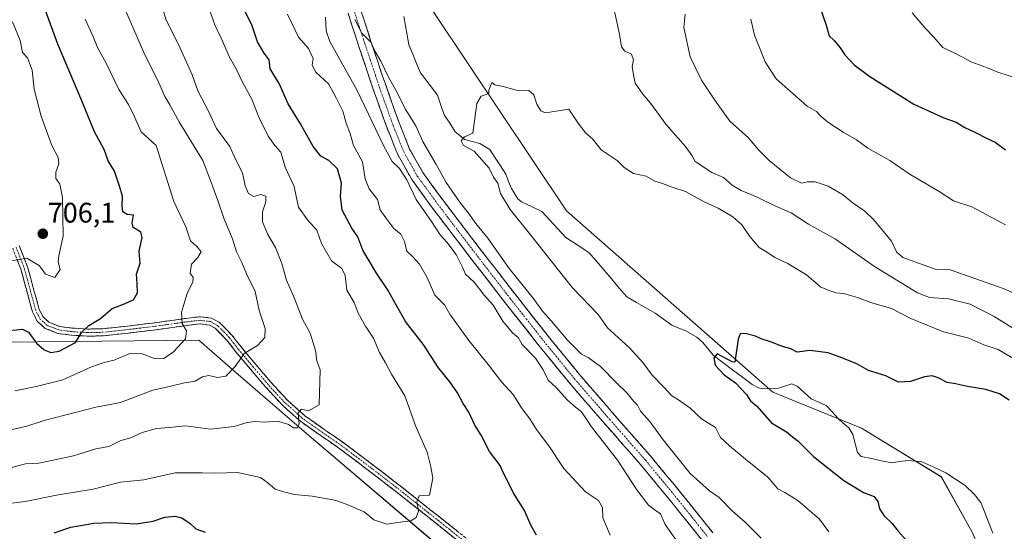
# Model space of a CAD drawing. Units: metres. Extents: x 624086 to 627529, y 4752687 to 4755063.
# Drawn here: x 625236 to 625584, y 4753693 to 4753874 of the extents above; entities that cross this region are included whole.
import ezdxf
from ezdxf.enums import TextEntityAlignment as Align

# ---------------------------------------------------------------- set-up
doc = ezdxf.new("R2010")
doc.units = ezdxf.units.M
doc.header["$MEASUREMENT"] = 0
doc.linetypes.add('TRAZO_Y_PUNTO', pattern=[1, 0.5, -0.25, 0, -0.25])
doc.linetypes.add('TRAZOSX2', pattern=[1.5, 1, -0.5])
for name, color, linetype, lineweight in [('Arbolado forestal CxS', 92, 'Continuous', 0), ('Camino', 19, 'TRAZOSX2', 0), ('Camino Cxs', 19, 'Continuous', 0), ('Camino eje', 19, 'TRAZO_Y_PUNTO', 0), ('Carátula', 7, 'Continuous', 5), ('Corriente natural lineal', 142, 'Continuous', 13), ('Curva de nivel maestra', 36, 'Continuous', 30), ('Curva de nivel normal', 36, 'Continuous', 0), ('Punto de cota en terreno', 7, 'Continuous', 0), ('Rótulo de punto de cota en terreno', 19, 'Continuous', 0)]:
    doc.layers.add(name, color=color, linetype=linetype, lineweight=lineweight)
doc.styles.add('Arial', font='txt', dxfattribs={"height": 0.2})

# ---------------------------------------------------------------- blocks, each defined once
blk = doc.blocks.new('*U150')
at = {"layer": 'Arbolado forestal CxS', "color": 92, "linetype": 'Continuous', "lineweight": 0}
blk.add_polyline3d([(625208.5949, 4754094.5783, 669.3356), (625237.0311, 4754066.1221, 669.5353), (625284.0617, 4754011.3985, 663.6506), (625325.6229, 4753947.9193, 659.2217), (625359.3309, 4753911.2459, 657.0602), (625429.3001, 4753806.4933, 652.8027), (625502.3117, 4753742.4533, 649.3951), (625533.6875, 4753729.7107, 648.3606), (625561.9251, 4753712.5103, 646.6639), (625572.7827, 4753692.9611, 645.9023), (625580.3831, 4753675.5841, 645.6495), (625582.1915, 4753651.2292, 651.405), (625567.2471, 4753635.0635, 656.0484), (625538.1617, 4753627.5221, 662.5199), (625502.6985, 4753654.7978, 664.8494), (625488.7601, 4753652.6269, 666.0465), (625431.3665, 4753663.6037, 673.5751), (625381.9413, 4753689.9775, 678.7242), (625337.3823, 4753727.8789, 683.7077), (625313.2483, 4753748.7386, 688.1653), (625299.2701, 4753760.8203, 692.3412), (625230.6591, 4753760.1493, 698.2594)], dxfattribs=at)
blk = doc.blocks.new('*U169')
at = {"layer": 'Curva de nivel normal', "color": 36, "linetype": 'Continuous', "lineweight": 0}
blk.add_polyline3d([(625232.58, 4753715.71, 685), (625238.02, 4753717.09, 685), (625242.67, 4753717.31, 685), (625254.94, 4753719.96, 685), (625262.88, 4753722.49, 685), (625267.42, 4753723.22, 685), (625271.66, 4753725.39, 685), (625274.96, 4753726.22, 685), (625279.26, 4753728.22, 685), (625284.39, 4753729.62, 685), (625288.86, 4753729.98, 685), (625294.6, 4753730.57, 685), (625303.38, 4753729.44, 685), (625311.79, 4753730.28, 685), (625316.37, 4753731.76, 685), (625319.1, 4753732.13, 685), (625322.55, 4753731.91, 685), (625327.22, 4753732.24, 685), (625331.05, 4753731.01, 685), (625332.76, 4753729.84, 685), (625334.18, 4753729.8, 685), (625334.8, 4753731.27, 685), (625334.42, 4753735.21, 685), (625335.61, 4753736.41, 685), (625338.1, 4753735.88, 685), (625341.85, 4753738.02, 685), (625342.18, 4753750.3, 685), (625341.06, 4753753.54, 685), (625340.58, 4753757.22, 685), (625338.63, 4753763.3, 685), (625335.97, 4753768.24, 685), (625333.12, 4753775.58, 685), (625330.34, 4753782.02, 685), (625328.68, 4753787.98, 685), (625326.37, 4753793.54, 685), (625323.69, 4753798.14, 685), (625321.88, 4753802.63, 685), (625321.8, 4753806.17, 685), (625322.96, 4753809.69, 685), (625322.99, 4753811.79, 685), (625321.2, 4753812.3, 685), (625318.77, 4753811.6, 685), (625316.82, 4753812.67, 685), (625315.74, 4753815.4, 685), (625314.76, 4753820.02, 685), (625312.23, 4753824.82, 685), (625310.28, 4753829.32, 685), (625305.55, 4753835.63, 685), (625302.89, 4753841.59, 685), (625298.95, 4753848.98, 685), (625296.91, 4753854.61, 685), (625292.21, 4753865.04, 685), (625287.8, 4753873.92, 685), (625285.2, 4753882.48, 685)], dxfattribs=at)
blk = doc.blocks.new('*U178')
at = {"layer": 'Curva de nivel normal', "color": 36, "linetype": 'Continuous', "lineweight": 0}
for points in [[(625444.82, 4753691.94, 670), (625442.17, 4753698.02, 670), (625442.06, 4753701.69, 670), (625440.67, 4753704.18, 670), (625436.05, 4753707.27, 670), (625428.41, 4753715.43, 670), (625423.11, 4753723.47, 670), (625418.75, 4753729.29, 670), (625416.43, 4753732.98, 670), (625413.7, 4753736.53, 670), (625410.43, 4753741.69, 670), (625406.33, 4753746.11, 670), (625402.14, 4753751.61, 670), (625394.75, 4753760.78, 670), (625388.1, 4753770.05, 670), (625386.22, 4753773.29, 670), (625382.79, 4753776.75, 670), (625380.02, 4753782.95, 670), (625377.39, 4753787.66, 670), (625375.03, 4753790.29, 670), (625372.88, 4753792.33, 670), (625372.03, 4753795.74, 670), (625370.81, 4753798.26, 670), (625368.27, 4753800.3, 670), (625365.42, 4753804.11, 670), (625363.49, 4753806.85, 670), (625362.54, 4753810.56, 670), (625359.58, 4753814.28, 670), (625358.09, 4753817.89, 670), (625357.21, 4753823.88, 670), (625354.02, 4753829.69, 670), (625352.81, 4753833.82, 670), (625351.58, 4753837.23, 670), (625350.29, 4753841.82, 670), (625348.02, 4753846.25, 670), (625345.27, 4753851.26, 670), (625340.67, 4753855.58, 670), (625339.45, 4753858.02, 670), (625339.72, 4753860.37, 670), (625338.04, 4753863.89, 670), (625334.55, 4753867.91, 670), (625330.66, 4753876.08, 670)], [(625494.58, 4753874.27, 670), (625495.79, 4753868.65, 670), (625499.56, 4753859.24, 670), (625503.46, 4753853.17, 670), (625514.52, 4753843.52, 670), (625517.79, 4753841.64, 670), (625519.14, 4753840.17, 670), (625521.73, 4753837.94, 670), (625527.22, 4753834.35, 670), (625531.89, 4753831.61, 670), (625535.93, 4753828.66, 670), (625543.69, 4753824.3, 670), (625550.53, 4753819.58, 670), (625561.14, 4753813.43, 670), (625566.22, 4753810.12, 670), (625572.77, 4753807.96, 670), (625584.66, 4753801.63, 670)]]:
    blk.add_polyline3d(points, dxfattribs=at)
blk = doc.blocks.new('*U182')
at = {"layer": 'Curva de nivel normal', "color": 36, "linetype": 'Continuous', "lineweight": 0}
for points in [[(625232.2, 4753703.16, 680), (625237.89, 4753703.81, 680), (625248.99, 4753706.05, 680), (625261.89, 4753708.2, 680), (625271.58, 4753710.68, 680), (625279.89, 4753711.46, 680), (625290.99, 4753714, 680), (625300.66, 4753714, 680), (625305.33, 4753713.78, 680), (625312.99, 4753714.11, 680), (625321.1, 4753712.32, 680), (625323.72, 4753710.42, 680), (625326.26, 4753708.2, 680), (625328.95, 4753707.31, 680), (625332.99, 4753706.24, 680), (625339.36, 4753705.76, 680), (625347.46, 4753704.32, 680), (625351.72, 4753702.72, 680), (625357.79, 4753700.16, 680), (625361.23, 4753697.34, 680), (625365.8, 4753695.82, 680), (625370.53, 4753696.54, 680), (625374.26, 4753696.97, 680), (625376.21, 4753698.14, 680), (625377.04, 4753700.35, 680), (625376.43, 4753703.69, 680), (625377.18, 4753705.8, 680), (625380.87, 4753706.02, 680), (625382.06, 4753712.11, 680), (625381.36, 4753716.05, 680), (625380.11, 4753721.23, 680), (625376.02, 4753730.38, 680), (625372.15, 4753741.16, 680), (625367.47, 4753748.77, 680), (625365.32, 4753752.84, 680), (625363.25, 4753756.5, 680), (625361.06, 4753761.6, 680), (625358.2, 4753765.8, 680), (625355.68, 4753770.37, 680), (625354.22, 4753774.18, 680), (625351.7, 4753778.47, 680), (625351.09, 4753783.75, 680), (625349.86, 4753786.12, 680), (625346.21, 4753788.92, 680), (625342.69, 4753794.97, 680), (625341.01, 4753799.76, 680), (625337.74, 4753803.38, 680), (625334.59, 4753807.86, 680), (625333.7, 4753811.69, 680), (625333.07, 4753815.1, 680), (625329.87, 4753822.01, 680), (625328.36, 4753827.34, 680), (625326.2, 4753829.63, 680), (625323.81, 4753832.92, 680), (625320.48, 4753839.69, 680), (625318.01, 4753846.02, 680), (625314.86, 4753851.82, 680), (625312.58, 4753856.54, 680), (625310.12, 4753860.88, 680), (625307.18, 4753867.61, 680), (625304.96, 4753872.32, 680), (625303.22, 4753877.24, 680)], [(625551.59, 4753876.56, 680), (625556.41, 4753870.9, 680), (625559.25, 4753867.89, 680), (625562.42, 4753864.23, 680), (625566.92, 4753862.17, 680), (625572.66, 4753859.06, 680), (625577.96, 4753857.21, 680), (625581.86, 4753855.57, 680), (625589.23, 4753853.19, 680)]]:
    blk.add_polyline3d(points, dxfattribs=at)
blk = doc.blocks.new('*U189')
at = {"layer": 'Curva de nivel normal', "color": 36, "linetype": 'Continuous', "lineweight": 0}
blk.add_polyline3d([(625232.28, 4753728.98, 690), (625238.17, 4753730.28, 690), (625244.66, 4753732.42, 690), (625262.93, 4753737.21, 690), (625271.56, 4753738.76, 690), (625282.99, 4753743.2, 690), (625288.99, 4753744.44, 690), (625294.24, 4753745.78, 690), (625297.97, 4753746.4, 690), (625300.57, 4753747.87, 690), (625302.88, 4753748.36, 690), (625305.89, 4753747.61, 690), (625308.88, 4753748.16, 690), (625312.33, 4753751.66, 690), (625315.33, 4753756.14, 690), (625320.05, 4753759, 690), (625322.64, 4753761.82, 690), (625322.72, 4753764.94, 690), (625320.67, 4753771.38, 690), (625319.24, 4753778.08, 690), (625316.11, 4753784.25, 690), (625314.54, 4753788.28, 690), (625312.68, 4753792.05, 690), (625311.23, 4753796.69, 690), (625308.23, 4753803.64, 690), (625306.04, 4753810.17, 690), (625303.44, 4753817.32, 690), (625300.74, 4753824.39, 690), (625292.41, 4753837.77, 690), (625289, 4753844.03, 690), (625287.3, 4753846.99, 690), (625285.15, 4753851.84, 690), (625279.86, 4753862.53, 690), (625271.91, 4753880.69, 690)], dxfattribs=at)
blk = doc.blocks.new('*U211')
at = {"layer": 'Curva de nivel maestra', "color": 36, "linetype": 'Continuous', "lineweight": 30}
blk.add_polyline3d([(625585.95, 4753739.66, 650), (625582.47, 4753741.91, 650), (625577.64, 4753743.41, 650), (625571.24, 4753744.43, 650), (625566.9, 4753745.44, 650), (625563.94, 4753745.91, 650), (625560.77, 4753747.5, 650), (625558.63, 4753748.18, 650), (625555.99, 4753747.91, 650), (625550.99, 4753746.26, 650), (625546.73, 4753746.05, 650), (625542.35, 4753748.2, 650), (625536.14, 4753750.15, 650), (625531.99, 4753752.45, 650), (625525.77, 4753754.89, 650), (625521.85, 4753756.34, 650), (625515.36, 4753757.16, 650), (625510.97, 4753756.61, 650), (625508.75, 4753757.78, 650), (625506.11, 4753758.47, 650), (625501.55, 4753760.25, 650), (625498.24, 4753761.27, 650), (625496.18, 4753762.21, 650), (625492.58, 4753763.14, 650), (625490.79, 4753763.04, 650), (625490.03, 4753761.22, 650), (625488.88, 4753753.02, 650), (625487.96, 4753753.15, 650), (625482.66, 4753756.02, 650), (625481.41, 4753754.62, 650), (625481.98, 4753752.04, 650), (625485.1, 4753748.62, 650), (625489.12, 4753745.81, 650), (625492.96, 4753741.66, 650), (625494.42, 4753739.44, 650), (625496.65, 4753737.48, 650), (625501.8, 4753731.61, 650), (625507.17, 4753728.41, 650), (625509.25, 4753726.65, 650), (625511.26, 4753725.19, 650), (625516.75, 4753719.74, 650), (625527.48, 4753711.22, 650), (625534.34, 4753707.04, 650), (625538.14, 4753705.56, 650), (625539.45, 4753703.82, 650), (625540.01, 4753701.22, 650), (625541.65, 4753698.71, 650), (625544.44, 4753696.13, 650), (625546.66, 4753693.37, 650), (625549.66, 4753690, 650)], dxfattribs=at)
blk = doc.blocks.new('*U214')
at = {"layer": 'Curva de nivel maestra', "color": 36, "linetype": 'Continuous', "lineweight": 30}
for points in [[(625248.08, 4753692.78, 675), (625254.07, 4753694.76, 675), (625262.2, 4753696.22, 675), (625268.4, 4753696.43, 675), (625277.18, 4753695.87, 675), (625283.2, 4753696.9, 675), (625287.27, 4753698.3, 675), (625290.92, 4753698.61, 675), (625293.32, 4753698.02, 675), (625296.25, 4753696.04, 675), (625298.27, 4753694.17, 675), (625301.52, 4753692.95, 675)], [(625418.79, 4753691.98, 675), (625416.73, 4753695.46, 675), (625414.49, 4753700.66, 675), (625410.54, 4753706.96, 675), (625408.3, 4753711.59, 675), (625406.99, 4753714.09, 675), (625405.83, 4753716.57, 675), (625402.16, 4753721.47, 675), (625399.12, 4753727.24, 675), (625396.88, 4753730.81, 675), (625394.85, 4753735.38, 675), (625392.75, 4753738.41, 675), (625390.83, 4753742.23, 675), (625388.14, 4753746.07, 675), (625384.04, 4753751.04, 675), (625378.68, 4753759.45, 675), (625372.44, 4753767.49, 675), (625366.02, 4753778.79, 675), (625362.2, 4753784.46, 675), (625357.35, 4753792.69, 675), (625355.53, 4753797.35, 675), (625353.47, 4753800.46, 675), (625350.01, 4753806.79, 675), (625349.41, 4753811.69, 675), (625349.75, 4753816.35, 675), (625348.36, 4753821.44, 675), (625345.27, 4753824.29, 675), (625342.42, 4753825.86, 675), (625339.7, 4753829.29, 675), (625335.25, 4753837.35, 675), (625330.96, 4753844.35, 675), (625327.74, 4753851.52, 675), (625324.56, 4753856.69, 675), (625324.2, 4753859.9, 675), (625322.4, 4753862.25, 675), (625320.01, 4753866.32, 675), (625318.15, 4753871.96, 675), (625314.88, 4753878.69, 675)], [(625518.67, 4753879.4, 675), (625521.23, 4753872.11, 675), (625522.31, 4753868.41, 675), (625523.99, 4753866.78, 675), (625526.2, 4753864.12, 675), (625527.74, 4753861.7, 675), (625531.14, 4753858.17, 675), (625536.58, 4753853.98, 675), (625544, 4753849.46, 675), (625552.16, 4753844.26, 675), (625562.77, 4753839.41, 675), (625567.13, 4753837.89, 675), (625570.28, 4753835.98, 675), (625573.74, 4753834.37, 675), (625578.11, 4753832.09, 675), (625580.91, 4753830.77, 675), (625584.6, 4753828.14, 675)]]:
    blk.add_polyline3d(points, dxfattribs=at)
blk = doc.blocks.new('*U216')
at = {"layer": 'Curva de nivel maestra', "color": 36, "linetype": 'Continuous', "lineweight": 30}
blk.add_polyline3d([(625232.4, 4753764.25, 700), (625236.97, 4753764.68, 700), (625239.03, 4753763.61, 700), (625241.84, 4753759.78, 700), (625244.61, 4753757.41, 700), (625246.97, 4753756.53, 700), (625249.93, 4753756.92, 700), (625255.71, 4753760.06, 700), (625257.94, 4753763.69, 700), (625260.4, 4753766.03, 700), (625264.55, 4753768.52, 700), (625268.66, 4753772.06, 700), (625272.66, 4753773.59, 700), (625276.2, 4753775.14, 700), (625277.65, 4753777.51, 700), (625277.54, 4753780.9, 700), (625277.26, 4753784.19, 700), (625278.59, 4753788.02, 700), (625278.22, 4753792.35, 700), (625279.24, 4753797.14, 700), (625278.77, 4753798.97, 700), (625276.12, 4753800.69, 700), (625275.69, 4753802.21, 700), (625276.22, 4753804.96, 700), (625273.94, 4753805.21, 700), (625272.48, 4753806.19, 700), (625272.17, 4753808.35, 700), (625272.34, 4753811.79, 700), (625271.28, 4753815.3, 700), (625269.53, 4753820.56, 700), (625267.23, 4753824.26, 700), (625265.8, 4753828.25, 700), (625262.36, 4753834.44, 700), (625257.95, 4753845.48, 700), (625249.48, 4753865.47, 700), (625245.11, 4753877.35, 700)], dxfattribs=at)
blk = doc.blocks.new('5PATER')
at = {"layer": 'Carátula', "linetype": 'Continuous', "lineweight": 5}
h = blk.add_hatch(color=250, dxfattribs=at)
edge = h.paths.add_edge_path()
edge.add_ellipse((0, 0.01), major_axis=(-1.33, -1.34), ratio=0.999422, start_angle=0, end_angle=360)

msp = doc.modelspace()

# ---------------------------------------------------------------- linework, layer by layer
at = {"layer": 'Arbolado forestal CxS', "color": 92, "linetype": 'Continuous', "lineweight": 0}
for points in [[(625002.62, 4754361.19, 695.08), (625003.21, 4754296.41, 688.08), (625015.32, 4754233.81, 679.85), (625038.36, 4754218.31, 679.97), (625074.93, 4754196.84, 677.01), (625141.79, 4754158.66, 671.62), (625171.41, 4754142.73, 670.24), (625195.38, 4754113.94, 668.74), (625208.59, 4754094.58, 669.34), (625237.03, 4754066.12, 669.54), (625284.06, 4754011.4, 663.65), (625325.62, 4753947.92, 659.22), (625359.33, 4753911.25, 657.06), (625429.3, 4753806.49, 652.8), (625502.31, 4753742.45, 649.4), (625533.69, 4753729.71, 648.36), (625561.93, 4753712.51, 646.66), (625572.78, 4753692.96, 645.9), (625580.38, 4753675.58, 645.65), (625582.19, 4753651.23, 651.4), (625567.25, 4753635.06, 656.05), (625538.16, 4753627.52, 662.52)], [(625002.62, 4754361.19, 695.08), (625003.21, 4754296.41, 688.08), (625015.32, 4754233.81, 679.85), (625038.36, 4754218.31, 679.97), (625074.93, 4754196.84, 677.01), (625141.79, 4754158.66, 671.62), (625171.41, 4754142.73, 670.24), (625195.38, 4754113.94, 668.74), (625208.59, 4754094.58, 669.34), (625237.03, 4754066.12, 669.54), (625284.06, 4754011.4, 663.65), (625325.62, 4753947.92, 659.22), (625359.33, 4753911.25, 657.06), (625429.3, 4753806.49, 652.8), (625502.31, 4753742.45, 649.4), (625533.69, 4753729.71, 648.36), (625561.93, 4753712.51, 646.66), (625572.78, 4753692.96, 645.9), (625580.38, 4753675.58, 645.65), (625582.19, 4753651.23, 651.4), (625567.25, 4753635.06, 656.05), (625538.16, 4753627.52, 662.52)], [(625596.44, 4753569.55, 656.68), (625563.53, 4753596.24, 661.71), (625538.16, 4753627.52, 662.52), (625567.25, 4753635.06, 656.05), (625582.19, 4753651.23, 651.4), (625580.38, 4753675.58, 645.65), (625572.78, 4753692.96, 645.9), (625561.93, 4753712.51, 646.66), (625533.69, 4753729.71, 648.36), (625502.31, 4753742.45, 649.4), (625429.3, 4753806.49, 652.8), (625359.33, 4753911.25, 657.06)], [(625230.66, 4753760.15, 698.26), (625299.27, 4753760.82, 692.34), (625313.25, 4753748.74, 688.17), (625337.38, 4753727.88, 683.71), (625381.94, 4753689.98, 678.72), (625431.37, 4753663.6, 673.58), (625488.76, 4753652.63, 666.05), (625491.61, 4753636.16, 664.57), (625477.22, 4753624.46, 661.27), (625437.22, 4753623.06, 662.59), (625419.15, 4753633.46, 667.34), (625418.86, 4753633.62, 667.37), (625426.46, 4753611.9, 660.03), (625452.52, 4753595.61, 657.45), (625475.32, 4753610.82, 657.29), (625477.49, 4753606.47, 655.91), (625478.58, 4753604.3, 655.65), (625513.32, 4753584.75, 653.16), (625542.17, 4753550.1, 650.9), (625574.42, 4753524.67, 646.42), (625664.87, 4753513.05, 644.22), (625653.04, 4753500.12, 642.59), (625641.11, 4753492.27, 640.18), (625640.85, 4753438.9, 641.22)], [(625488.76, 4753652.63, 666.05), (625431.37, 4753663.6, 673.58), (625381.94, 4753689.98, 678.72), (625337.38, 4753727.88, 683.71), (625313.25, 4753748.74, 688.17), (625299.27, 4753760.82, 692.34), (625230.66, 4753760.15, 698.26)], [(625488.76, 4753652.63, 666.05), (625431.37, 4753663.6, 673.58), (625381.94, 4753689.98, 678.72), (625337.38, 4753727.88, 683.71), (625313.25, 4753748.74, 688.17), (625299.27, 4753760.82, 692.34), (625230.66, 4753760.15, 698.26)]]:
    msp.add_polyline3d(points, dxfattribs=at)
at = {"layer": 'Camino', "color": 19, "linetype": 'TRAZOSX2', "lineweight": 0}
for points in [[(625499.04, 4753647.31), (625498.46, 4753650.9), (625496.79, 4753657.85), (625495.05, 4753663.32), (625492.63, 4753668.48), (625485.37, 4753679.47), (625477.46, 4753689.92), (625466.59, 4753703.51), (625455.51, 4753716.93), (625442.88, 4753731.28), (625430.36, 4753745.73), (625418.9, 4753759.82), (625407.64, 4753774.08), (625398.56, 4753785.81), (625389.53, 4753797.57), (625381.97, 4753807.49), (625374.62, 4753817.6), (625369.68, 4753826.4), (625365.91, 4753835.77), (625362.68, 4753844.68), (625359.58, 4753853.63), (625355.8, 4753864.98), (625352.09, 4753876.35)], [(625356.51, 4753877.73), (625360.2, 4753866.43), (625363.96, 4753855.12), (625367.05, 4753846.23), (625370.24, 4753837.43), (625373.87, 4753828.4), (625378.52, 4753820.1), (625385.69, 4753810.26), (625393.21, 4753800.38), (625402.23, 4753788.64), (625411.29, 4753776.93), (625422.52, 4753762.72), (625433.91, 4753748.71), (625446.37, 4753734.33), (625459.04, 4753719.93), (625470.18, 4753706.43), (625481.12, 4753692.76)], [(625392.53, 4753688.7), (625379.62, 4753698.97), (625366.68, 4753709.18), (625357.96, 4753715.84), (625349.21, 4753722.43), (625342.21, 4753727.27), (625335.25, 4753732.16), (625328.74, 4753737.96), (625322.84, 4753744.38), (625317.55, 4753750.62), (625312.28, 4753756.86), (625309.13, 4753760.99), (625305.11, 4753765.06), (625303.03, 4753766.18), (625299.88, 4753766.6), (625296.73, 4753766.27), (625290.01, 4753765.34), (625283.29, 4753764.42), (625274.41, 4753763.35), (625265.5, 4753762.37), (625259.83, 4753762.25), (625254.17, 4753762.62), (625249.48, 4753763.23), (625244.95, 4753764.99), (625242.17, 4753767.54), (625240.47, 4753770.82), (625238.44, 4753778.26), (625236.44, 4753785.67), (625233.46, 4753793.35)], [(625235.77, 4753794.32), (625238.82, 4753786.45), (625240.86, 4753778.92), (625242.82, 4753771.73), (625244.19, 4753769.08), (625246.3, 4753767.16), (625250.1, 4753765.68), (625254.41, 4753765.12), (625259.89, 4753764.76), (625265.33, 4753764.87), (625274.12, 4753765.84), (625282.97, 4753766.9), (625289.67, 4753767.82), (625296.43, 4753768.76), (625299.92, 4753769.12), (625303.82, 4753768.61), (625306.63, 4753767.08), (625311.03, 4753762.64), (625314.23, 4753758.43), (625319.46, 4753752.24), (625324.72, 4753746.04), (625330.5, 4753739.74), (625336.81, 4753734.13), (625343.64, 4753729.32), (625350.67, 4753724.46), (625359.48, 4753717.83), (625368.21, 4753711.16), (625381.18, 4753700.93), (625394.08, 4753690.68)]]:
    msp.add_lwpolyline(points, dxfattribs=at)
at = {"layer": 'Camino Cxs', "color": 19, "linetype": 'Continuous', "lineweight": 0}
for points in [[(625477.46, 4753689.92, 663.06), (625474.74, 4753693.32, 662.67), (625472.03, 4753696.72, 662.55), (625469.31, 4753700.11, 662.76), (625466.59, 4753703.51, 662.57), (625463.82, 4753706.87, 662.63), (625461.05, 4753710.22, 662.4), (625458.28, 4753713.58, 662.78), (625455.51, 4753716.93, 662.52), (625452.35, 4753720.52, 662.52), (625449.2, 4753724.11, 662.71), (625446.04, 4753727.69, 662.63), (625442.88, 4753731.28, 662.91), (625439.75, 4753734.89, 662.85), (625436.62, 4753738.51, 663.12), (625433.49, 4753742.12, 663.01), (625430.36, 4753745.73, 662.92), (625427.5, 4753749.25, 662.79), (625424.63, 4753752.78, 662.78), (625421.77, 4753756.3, 662.64), (625418.9, 4753759.82, 662.77), (625416.09, 4753763.39, 662.18), (625413.27, 4753766.95, 662.72), (625410.46, 4753770.52, 662.64), (625407.64, 4753774.08, 663.05), (625404.61, 4753777.99, 662.34), (625401.59, 4753781.9, 662.06), (625398.56, 4753785.81, 662.59), (625395.55, 4753789.73, 662.59), (625392.54, 4753793.65, 662.7), (625389.53, 4753797.57, 662.76), (625387.01, 4753800.88, 662.59), (625384.49, 4753804.18, 663.04), (625381.97, 4753807.49, 662.89), (625379.52, 4753810.86, 663.21), (625377.07, 4753814.23, 663.43), (625374.62, 4753817.6, 663.76), (625372.97, 4753820.53, 663.85), (625371.33, 4753823.47, 663), (625369.68, 4753826.4, 663.32), (625368.42, 4753829.52, 663.23), (625367.17, 4753832.65, 662.71), (625365.91, 4753835.77, 662.49), (625364.3, 4753840.23, 662.49), (625362.68, 4753844.68, 662.03), (625361.13, 4753849.16, 661.7), (625359.58, 4753853.63, 661.69), (625358.32, 4753857.41, 661.49), (625357.06, 4753861.2, 661.21), (625355.8, 4753864.98, 660.91), (625354.56, 4753868.77, 660.7), (625353.33, 4753872.56, 660.81), (625352.09, 4753876.35, 660.75)], [(625356.51, 4753877.73, 659.5), (625357.74, 4753873.96, 659.58), (625358.97, 4753870.2, 659.71), (625360.2, 4753866.43, 659.96), (625361.45, 4753862.66, 660.06), (625362.71, 4753858.89, 660.12), (625363.96, 4753855.12, 660.3), (625365.51, 4753850.68, 660.65), (625367.05, 4753846.23, 660.96), (625368.65, 4753841.83, 661.01), (625370.24, 4753837.43, 661.52), (625372.06, 4753832.92, 661.87), (625373.87, 4753828.4, 662.18), (625376.2, 4753824.25, 662.25), (625378.52, 4753820.1, 662.02), (625380.91, 4753816.82, 662.13), (625383.3, 4753813.54, 661.69), (625385.69, 4753810.26, 661.65), (625388.2, 4753806.97, 661.54), (625390.7, 4753803.67, 661.84), (625393.21, 4753800.38, 661.5), (625396.22, 4753796.47, 661.76), (625399.22, 4753792.55, 661.37), (625402.23, 4753788.64, 661.37), (625405.25, 4753784.74, 660.95), (625408.27, 4753780.83, 661.02), (625411.29, 4753776.93, 661.33), (625414.1, 4753773.38, 661.22), (625416.91, 4753769.83, 661.36), (625419.71, 4753766.27, 661.31), (625422.52, 4753762.72, 661.69), (625425.37, 4753759.22, 661.66), (625428.22, 4753755.72, 661.56), (625431.06, 4753752.21, 661.76), (625433.91, 4753748.71, 661.72), (625437.03, 4753745.12, 661.68), (625440.14, 4753741.52, 661.84), (625443.26, 4753737.93, 661.69), (625446.37, 4753734.33, 661.79), (625449.54, 4753730.73, 661.8), (625452.71, 4753727.13, 661.79), (625455.87, 4753723.53, 661.63), (625459.04, 4753719.93, 661.47), (625461.83, 4753716.56, 661.56), (625464.61, 4753713.18, 661.59), (625467.4, 4753709.81, 661.73), (625470.18, 4753706.43, 661.87), (625472.92, 4753703.01, 662.01), (625475.65, 4753699.6, 662.07), (625478.39, 4753696.18, 662.12), (625481.12, 4753692.76, 662.36)], [(625235.77, 4753794.32, 705.69), (625237.3, 4753790.39, 704.97), (625238.82, 4753786.45, 704.37), (625239.84, 4753782.69, 703.68), (625240.86, 4753778.92, 703.03), (625241.84, 4753775.33, 702.57), (625242.82, 4753771.73, 702.06), (625244.19, 4753769.08, 701.63), (625246.3, 4753767.16, 701.4), (625250.1, 4753765.68, 701.1), (625254.41, 4753765.12, 700.63), (625257.15, 4753764.94, 700.28), (625259.89, 4753764.76, 699.81), (625262.61, 4753764.82, 699.38), (625265.33, 4753764.87, 698.91), (625269.73, 4753765.36, 698.32), (625274.12, 4753765.84, 697.82), (625278.55, 4753766.37, 697.36), (625282.97, 4753766.9, 696.75), (625286.32, 4753767.36, 696.09), (625289.67, 4753767.82, 695.47), (625293.05, 4753768.29, 694.82), (625296.43, 4753768.76, 694.23), (625299.92, 4753769.12, 693.49), (625303.82, 4753768.61, 692.67), (625306.63, 4753767.08, 692.04), (625308.83, 4753764.86, 691.56), (625311.03, 4753762.64, 690.98), (625312.63, 4753760.54, 690.66), (625314.23, 4753758.43, 690.31), (625316.85, 4753755.34, 689.42), (625319.46, 4753752.24, 688.67), (625322.09, 4753749.14, 687.86), (625324.72, 4753746.04, 687.11), (625327.61, 4753742.89, 686.35), (625330.5, 4753739.74, 685.56), (625333.66, 4753736.94, 685.19), (625336.81, 4753734.13, 684.76), (625340.23, 4753731.73, 684.53), (625343.64, 4753729.32, 684.14), (625347.16, 4753726.89, 683.66), (625350.67, 4753724.46, 682.97), (625353.61, 4753722.25, 682.66), (625356.54, 4753720.04, 682.29), (625359.48, 4753717.83, 681.96), (625362.39, 4753715.61, 681.68), (625365.3, 4753713.38, 681.24), (625368.21, 4753711.16, 681.11), (625371.45, 4753708.6, 680.6), (625374.7, 4753706.05, 680.28), (625377.94, 4753703.49, 679.75), (625381.18, 4753700.93, 679.48), (625384.41, 4753698.37, 679.18), (625387.63, 4753695.81, 678.94), (625390.86, 4753693.24, 678.58)], [(625389.3, 4753691.27, 678.66), (625386.08, 4753693.84, 678.98), (625382.85, 4753696.4, 679.31), (625379.62, 4753698.97, 679.58), (625376.39, 4753701.52, 679.9), (625373.15, 4753704.08, 680.49), (625369.92, 4753706.63, 680.87), (625366.68, 4753709.18, 681.42), (625363.77, 4753711.4, 681.44), (625360.87, 4753713.62, 681.73), (625357.96, 4753715.84, 681.98), (625355.04, 4753718.04, 682.43), (625352.13, 4753720.23, 682.9), (625349.21, 4753722.43, 683.05), (625345.71, 4753724.85, 683.58), (625342.21, 4753727.27, 683.96), (625338.73, 4753729.72, 684.42), (625335.25, 4753732.16, 684.75), (625332, 4753735.06, 685.32), (625328.74, 4753737.96, 685.69), (625325.79, 4753741.17, 686.46), (625322.84, 4753744.38, 687.26), (625320.2, 4753747.5, 687.93), (625317.55, 4753750.62, 688.68), (625314.92, 4753753.74, 689.54), (625312.28, 4753756.86, 690.41), (625310.71, 4753758.93, 690.82), (625309.13, 4753760.99, 691.29), (625307.12, 4753763.03, 691.75), (625305.11, 4753765.06, 692.28), (625303.03, 4753766.18, 692.77), (625299.88, 4753766.6, 693.51), (625296.73, 4753766.27, 694.32), (625293.37, 4753765.81, 694.98), (625290.01, 4753765.34, 695.55), (625286.65, 4753764.88, 695.99), (625283.29, 4753764.42, 696.57), (625278.85, 4753763.89, 697.1), (625274.41, 4753763.35, 697.45), (625269.96, 4753762.86, 697.81), (625265.5, 4753762.37, 698.24), (625262.67, 4753762.31, 698.75), (625259.83, 4753762.25, 699.26), (625257, 4753762.44, 699.8), (625254.17, 4753762.62, 700.26), (625249.48, 4753763.23, 700.88), (625244.95, 4753764.99, 701.17), (625242.17, 4753767.54, 701.42), (625240.47, 4753770.82, 701.81), (625239.46, 4753774.54, 702.32), (625238.44, 4753778.26, 702.89), (625237.44, 4753781.97, 703.6), (625236.44, 4753785.67, 704.23), (625234.95, 4753789.51, 704.95)]]:
    msp.add_polyline3d(points, dxfattribs=at)
at = {"layer": 'Camino eje', "color": 19, "linetype": 'TRAZO_Y_PUNTO', "lineweight": 0}
for points in [[(625354.3, 4753877.04), (625358, 4753865.71), (625359.88, 4753860.05), (625361.77, 4753854.38), (625363.32, 4753849.93), (625364.87, 4753845.46), (625368.08, 4753836.6), (625371.78, 4753827.4), (625374.25, 4753823), (625376.57, 4753818.85), (625380.25, 4753813.8), (625383.83, 4753808.88), (625387.61, 4753803.92), (625391.37, 4753798.98), (625395.89, 4753793.1), (625400.4, 4753787.23), (625409.47, 4753775.51), (625415.08, 4753768.4), (625420.71, 4753761.27), (625432.14, 4753747.22), (625444.63, 4753732.81), (625457.28, 4753718.43), (625462.85, 4753711.68), (625468.39, 4753704.97), (625473.82, 4753698.18), (625479.29, 4753691.34)], [(625393.31, 4753689.69), (625386.85, 4753694.83), (625380.4, 4753699.95), (625367.45, 4753710.17), (625358.72, 4753716.84), (625354.35, 4753720.13), (625349.94, 4753723.45), (625342.93, 4753728.3), (625339.51, 4753730.7), (625336.03, 4753733.15), (625332.78, 4753736.05), (625329.62, 4753738.85), (625326.67, 4753742.06), (625323.78, 4753745.21), (625318.51, 4753751.43), (625313.26, 4753757.65), (625311.68, 4753759.71), (625310.08, 4753761.82), (625308.07, 4753763.85), (625305.87, 4753766.07), (625304.83, 4753766.63), (625303.43, 4753767.4), (625301.48, 4753767.65), (625299.9, 4753767.86), (625298.16, 4753767.68), (625296.58, 4753767.52), (625293.2, 4753767.05), (625289.84, 4753766.58), (625283.13, 4753765.66), (625278.69, 4753765.13), (625274.27, 4753764.6), (625265.42, 4753763.62), (625262.58, 4753763.56), (625259.86, 4753763.51), (625254.29, 4753763.87), (625249.79, 4753764.46), (625245.63, 4753766.08), (625244.24, 4753767.35), (625243.18, 4753768.31), (625241.65, 4753771.28), (625239.65, 4753778.59), (625238.65, 4753782.3), (625237.63, 4753786.06), (625234.62, 4753793.84)]]:
    msp.add_lwpolyline(points, dxfattribs=at)
at = {"layer": 'Corriente natural lineal', "color": 142, "linetype": 'Continuous', "lineweight": 13}
msp.add_polyline3d([(625371.87, 4753875.18, 656.22), (625372.45, 4753871.88, 656.14), (625373.02, 4753868.58, 656.04), (625373.6, 4753865.27, 656.05), (625374.96, 4753861.94, 656.04), (625376.33, 4753858.62, 655.86), (625377.7, 4753855.29, 655.89), (625380.73, 4753851.36, 655.93), (625383.77, 4753847.42, 655.74), (625384.94, 4753843.95, 655.66), (625386.11, 4753840.48, 655.42), (625388.04, 4753837.48, 655.43), (625389.98, 4753834.48, 655.37), (625393.34, 4753831.78, 655.08), (625396.02, 4753831.06, 654.96), (625398.69, 4753830.34, 654.73), (625402.26, 4753828.26, 654.42), (625404.14, 4753825.33, 654.39), (625406.02, 4753822.41, 654.24), (625407.89, 4753819.49, 654.1), (625408.89, 4753816.95, 654.03), (625409.89, 4753814.41, 653.87), (625412.14, 4753810.78, 653.42), (625413.42, 4753809.77, 653.21), (625417, 4753808.07, 652.81), (625420.58, 4753806.37, 652.77), (625423.41, 4753803.3, 652.56), (625426.24, 4753800.23, 652.36), (625429.07, 4753797.17, 652.44), (625433.18, 4753794.52, 652.3), (625437.29, 4753791.88, 652.14), (625439.97, 4753788.72, 652.24), (625442.65, 4753785.56, 651.85), (625445.33, 4753782.41, 651.42), (625448.01, 4753779.25, 650.96), (625450.69, 4753776.1, 651.01), (625454.05, 4753774.21, 650.68), (625457.4, 4753772.31, 650.83), (625460.75, 4753770.42, 650.74), (625463.65, 4753768.3, 650.38), (625466.55, 4753766.17, 650.43), (625469.07, 4753765.13, 650.44), (625471.59, 4753764.1, 650.27), (625475.48, 4753761.94, 650.45), (625477.42, 4753760.17, 650.37), (625479.3, 4753757.86, 650.27), (625481.18, 4753755.56, 650.03), (625484.64, 4753752.95, 649.89), (625488.11, 4753750.35, 649.79), (625491.57, 4753747.74, 649.61), (625495.04, 4753745.14, 649.61), (625497.21, 4753743.94, 649.47), (625498.81, 4753743.68, 649.4), (625501.54, 4753743.77, 649.29), (625504.28, 4753743.86, 649.17), (625509, 4753745.44, 649.01), (625510.98, 4753744.63, 648.86), (625513.42, 4753742.38, 648.79), (625515.85, 4753740.12, 648.74), (625518.55, 4753738.93, 648.63), (625521.25, 4753737.75, 648.54), (625523.26, 4753735.5, 648.56), (625525.27, 4753733.26, 648.58), (625527.25, 4753731.55, 648.5), (625529.24, 4753729.85, 648.39), (625530.66, 4753727.45, 648.26), (625531.48, 4753724.29, 648.09), (625532.3, 4753721.14, 647.93), (625533.63, 4753719.72, 647.76), (625537.21, 4753718.98, 647.53), (625540.79, 4753718.24, 647.8), (625544.37, 4753717.51, 647.79), (625547.3, 4753717.91, 647.69), (625550.23, 4753718.31, 647.4), (625555.01, 4753717.85, 647.24), (625559.26, 4753715.92, 647.02), (625563.51, 4753714, 646.66), (625566.91, 4753711.76, 646.41), (625570.31, 4753709.52, 646.21), (625573.66, 4753706.35, 646.01), (625575.9, 4753703.49, 645.77), (625577.33, 4753699.88, 645.67), (625578.75, 4753696.27, 645.67), (625580.18, 4753692.65, 645.64)], dxfattribs=at)
at = {"layer": 'Curva de nivel normal', "color": 36, "linetype": 'Continuous', "lineweight": 0}
for points in [[(625446.31, 4753877.02, 660), (625448.11, 4753869.02, 660), (625448.79, 4753864.5, 660), (625449.96, 4753862.99, 660), (625452.32, 4753861.89, 660), (625453.08, 4753859.96, 660), (625452.6, 4753857.51, 660), (625453, 4753854.64, 660), (625453.62, 4753851.64, 660), (625456.35, 4753847.76, 660), (625459.1, 4753844.65, 660), (625464.52, 4753837.22, 660), (625471.44, 4753829.24, 660), (625473.82, 4753825.98, 660), (625474.8, 4753823.94, 660), (625480.7, 4753820.06, 660), (625484.92, 4753818.28, 660), (625487.99, 4753815.66, 660), (625491.18, 4753813.79, 660), (625496.54, 4753811.55, 660), (625502.78, 4753808.48, 660), (625508.78, 4753805.8, 660), (625514.91, 4753801.89, 660), (625524.48, 4753796.48, 660), (625538.28, 4753786.91, 660), (625553.51, 4753777.51, 660), (625557.7, 4753775.95, 660), (625564.48, 4753775.48, 660), (625572.11, 4753773.59, 660), (625580.62, 4753769.23, 660), (625595.61, 4753759.94, 660)], [(625233.09, 4753788.86, 705), (625238.48, 4753789.78, 705), (625242.93, 4753787.08, 705), (625245.13, 4753784.14, 705), (625248.35, 4753782.93, 705), (625250.22, 4753785.78, 705), (625249.6, 4753788.49, 705), (625249.76, 4753790.68, 705), (625251.36, 4753797.54, 705), (625251.08, 4753811.23, 705), (625250.1, 4753816.02, 705), (625248.74, 4753818.02, 705), (625248.71, 4753820.26, 705), (625249.8, 4753823.2, 705), (625249.58, 4753825.42, 705), (625247.35, 4753829.66, 705), (625243.54, 4753840.06, 705), (625241.04, 4753849.49, 705), (625240.32, 4753856.26, 705), (625238.65, 4753860.62, 705), (625236.99, 4753862.56, 705), (625236.09, 4753866.78, 705), (625233.38, 4753873.33, 705)], [(625234.17, 4753742.95, 695), (625241.77, 4753744.47, 695), (625251.16, 4753746.78, 695), (625261.39, 4753751.4, 695), (625265.78, 4753752.98, 695), (625269.32, 4753753.72, 695), (625274.96, 4753756.16, 695), (625279.31, 4753756, 695), (625283.87, 4753754.23, 695), (625286.93, 4753754.4, 695), (625290.36, 4753756.71, 695), (625294.55, 4753761.35, 695), (625294.99, 4753764.1, 695), (625293.44, 4753766.69, 695), (625293.18, 4753770.77, 695), (625295.22, 4753777.35, 695), (625297.16, 4753781.5, 695), (625297.26, 4753782.93, 695), (625296.26, 4753784.5, 695), (625296.7, 4753787.69, 695), (625298.99, 4753790.02, 695), (625300.12, 4753792.04, 695), (625298.56, 4753794, 695), (625296.39, 4753795.95, 695), (625294.69, 4753800.92, 695), (625290.48, 4753809.86, 695), (625284.24, 4753829.6, 695), (625278.86, 4753834.43, 695), (625276.55, 4753839.75, 695), (625274.44, 4753844.16, 695), (625271.02, 4753849.39, 695), (625266.58, 4753858.69, 695), (625263.62, 4753864.02, 695), (625261.83, 4753868.4, 695), (625259.13, 4753874.24, 695)], [(625468.49, 4753689.66, 665), (625464.27, 4753695.7, 665), (625462.58, 4753699.49, 665), (625460.67, 4753700.75, 665), (625458.33, 4753702.58, 665), (625454.28, 4753707.89, 665), (625447.42, 4753718.46, 665), (625438.17, 4753730.24, 665), (625434.7, 4753735.55, 665), (625432.54, 4753737.17, 665), (625429.56, 4753739.74, 665), (625425.69, 4753744.09, 665), (625422.87, 4753746.72, 665), (625421.06, 4753750.39, 665), (625418.34, 4753754.42, 665), (625413.7, 4753759.3, 665), (625412.21, 4753761.81, 665), (625410.3, 4753763.42, 665), (625406.78, 4753767.56, 665), (625403.44, 4753773.19, 665), (625400.38, 4753776.63, 665), (625396.7, 4753781.34, 665), (625393.57, 4753784.12, 665), (625392.39, 4753786.93, 665), (625390.33, 4753791.14, 665), (625387.01, 4753795.48, 665), (625384.61, 4753798.12, 665), (625381.56, 4753802.75, 665), (625376.13, 4753810.55, 665), (625372.85, 4753817.54, 665), (625370.27, 4753821.51, 665), (625367.68, 4753823.97, 665), (625364.58, 4753829.69, 665), (625355.36, 4753849.02, 665), (625345.66, 4753866.35, 665), (625344.35, 4753870.16, 665), (625344.08, 4753875.04, 665)], [(625498.16, 4753690.86, 660), (625492.53, 4753696.56, 660), (625488.06, 4753700.42, 660), (625483.37, 4753705.21, 660), (625479.91, 4753707.62, 660), (625473.13, 4753713.72, 660), (625463.49, 4753725.62, 660), (625458.8, 4753732.13, 660), (625455.48, 4753735.75, 660), (625454.48, 4753737.82, 660), (625453.14, 4753739.16, 660), (625450.76, 4753742.12, 660), (625447.06, 4753745.76, 660), (625441.38, 4753751.59, 660), (625437.01, 4753754.75, 660), (625434.67, 4753755.87, 660), (625429.76, 4753760.79, 660), (625424.02, 4753767.52, 660), (625420.82, 4753771.07, 660), (625417.57, 4753775.73, 660), (625409.12, 4753786.14, 660), (625401.56, 4753796.85, 660), (625397.29, 4753802.07, 660), (625394.74, 4753805.72, 660), (625391.83, 4753809.25, 660), (625386.77, 4753816.59, 660), (625383.27, 4753822.91, 660), (625378.54, 4753831.1, 660), (625376.1, 4753836.63, 660), (625372.49, 4753842.22, 660), (625369.04, 4753849.23, 660), (625366.24, 4753854.07, 660), (625363.68, 4753859.42, 660), (625361.71, 4753862.91, 660), (625360.2, 4753866.1, 660), (625357.01, 4753869.36, 660), (625354.47, 4753874.12, 660)], [(625471.3, 4753876.02, 665), (625470.8, 4753871.36, 665), (625473.09, 4753860.95, 665), (625477.05, 4753852.69, 665), (625481.81, 4753845.67, 665), (625487.11, 4753838.28, 665), (625493.69, 4753832.31, 665), (625497.15, 4753828.21, 665), (625501.02, 4753824.3, 665), (625508.54, 4753818.23, 665), (625512.44, 4753816.29, 665), (625514.64, 4753816.81, 665), (625517.33, 4753816.74, 665), (625521.94, 4753815.3, 665), (625526.94, 4753812.32, 665), (625530.74, 4753809.3, 665), (625534.88, 4753806.42, 665), (625538.04, 4753803.36, 665), (625544.26, 4753795.77, 665), (625546.08, 4753792.03, 665), (625548.32, 4753790.02, 665), (625560.09, 4753785.78, 665), (625565.08, 4753785.69, 665), (625584.18, 4753778.97, 665), (625596.87, 4753773.19, 665)], [(625592.44, 4753751.47, 655), (625581.97, 4753757.49, 655), (625576.96, 4753759.14, 655), (625571.7, 4753761.53, 655), (625562.72, 4753763.75, 655), (625551.16, 4753768.52, 655), (625544.34, 4753772.03, 655), (625537.35, 4753774.04, 655), (625532.28, 4753775.94, 655), (625527.32, 4753777.38, 655), (625524.71, 4753777.52, 655), (625522.66, 4753778.23, 655), (625519.26, 4753779.62, 655), (625514.19, 4753783.98, 655), (625507.34, 4753788.08, 655), (625502.99, 4753790.03, 655), (625500.48, 4753791.82, 655), (625497.52, 4753793.55, 655), (625494.18, 4753797.42, 655), (625491.36, 4753801.59, 655), (625488.14, 4753804.38, 655), (625482.94, 4753807.49, 655), (625478, 4753809.78, 655), (625471.41, 4753813.41, 655), (625466.75, 4753814.89, 655), (625463.28, 4753816.19, 655), (625460.6, 4753817.06, 655), (625457.47, 4753818.83, 655), (625452.99, 4753819.77, 655), (625449.78, 4753821.91, 655), (625447.24, 4753824.35, 655), (625441.6, 4753828.13, 655), (625438.6, 4753832.05, 655), (625436.2, 4753834, 655), (625433.48, 4753837.53, 655), (625430.13, 4753842.46, 655), (625421.92, 4753841.16, 655), (625420.24, 4753841.94, 655), (625418.81, 4753844.29, 655), (625417.83, 4753847.58, 655), (625416, 4753849.05, 655), (625411.51, 4753849.21, 655), (625406.94, 4753850.44, 655), (625403.98, 4753851.12, 655), (625402.89, 4753851.92, 655), (625401.86, 4753849.18, 655), (625401.93, 4753848.03, 655), (625399.2, 4753847.13, 655), (625397.63, 4753844.48, 655), (625396.21, 4753834.05, 655), (625393.28, 4753832.65, 655), (625392.12, 4753831.25, 655), (625392.93, 4753829.62, 655), (625396.65, 4753827.68, 655), (625402.05, 4753821.6, 655), (625403.55, 4753818.47, 655), (625405.09, 4753816.32, 655), (625406.03, 4753812.72, 655), (625409.48, 4753807.03, 655), (625416.66, 4753798.02, 655), (625431.47, 4753779.29, 655), (625440.57, 4753769.93, 655), (625443.87, 4753765.23, 655), (625451.46, 4753758.28, 655), (625456.38, 4753752.91, 655), (625459.69, 4753748.51, 655), (625463.95, 4753744.09, 655), (625466.62, 4753741.13, 655), (625468.66, 4753740, 655), (625472.99, 4753736.98, 655), (625477.05, 4753733.06, 655), (625482, 4753730.02, 655), (625483.8, 4753726.41, 655), (625486.95, 4753723.54, 655), (625492.61, 4753718.77, 655), (625500.58, 4753712.46, 655), (625504.1, 4753708.26, 655), (625506.59, 4753706.95, 655), (625511.12, 4753704.15, 655), (625518.84, 4753697.53, 655), (625522.08, 4753693.11, 655)]]:
    msp.add_polyline3d(points, dxfattribs=at)

# ---------------------------------------------------------------- block references
at = {"layer": 'Arbolado forestal CxS', "color": 92, "linetype": 'Continuous', "lineweight": 0}
msp.add_blockref('*U150', (0, 0), dxfattribs=at)
at = {"layer": 'Curva de nivel maestra', "color": 36, "linetype": 'Continuous', "lineweight": 30}
for name in ['*U216', '*U211', '*U214']:
    msp.add_blockref(name, (0, 0), dxfattribs=at)
at = {"layer": 'Curva de nivel normal', "color": 36, "linetype": 'Continuous', "lineweight": 0}
for name in ['*U169', '*U178', '*U189', '*U182']:
    msp.add_blockref(name, (0, 0), dxfattribs=at)
at = {"layer": 'Punto de cota en terreno', "linetype": 'Continuous', "lineweight": 0}
msp.add_blockref('5PATER', (625244.13, 4753798.44, 706.1), dxfattribs=at)

# ---------------------------------------------------------------- texts
at = {"layer": 'Rótulo de punto de cota en terreno', "color": 19, "linetype": 'Continuous', "lineweight": 0, "style": 'Arial'}
msp.add_text('706,1', height=7, dxfattribs=at).set_placement((625245.89, 4753800.2), align=Align.BOTTOM_LEFT)

doc.saveas('drawing.dxf')
